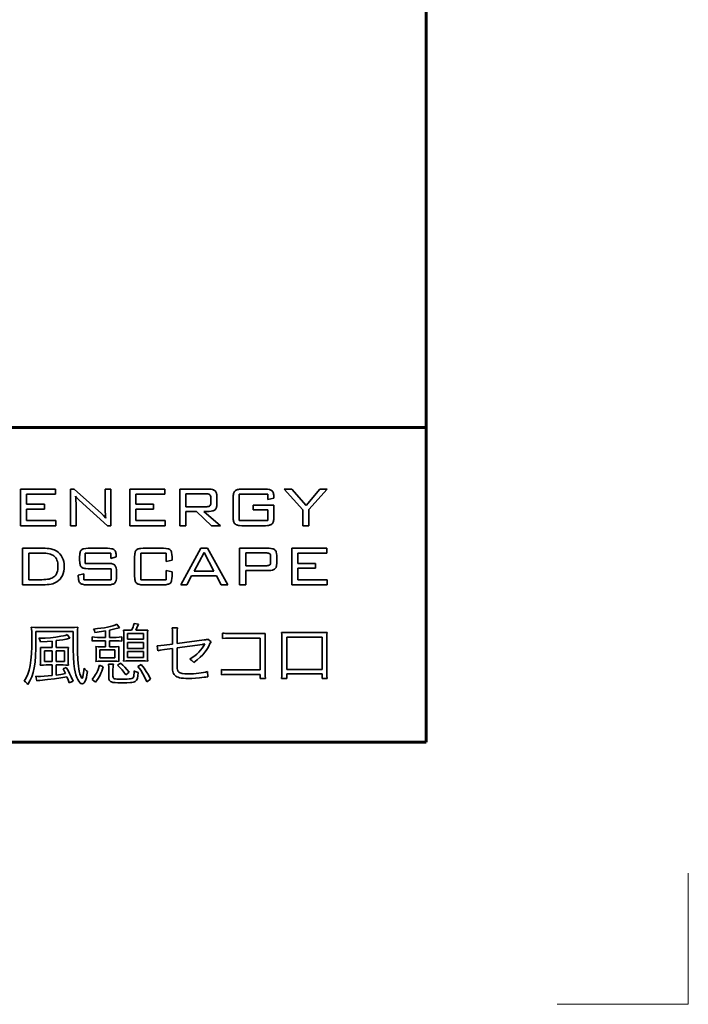
# Model space of a CAD drawing. Extents: x 0 to 420, y 0 to 297.
# Drawn here: x 394 to 420, y 0 to 38 of the extents above; entities that cross this region are included whole.
import ezdxf
from ezdxf.enums import TextEntityAlignment as Align

# ---------------------------------------------------------------- set-up
doc = ezdxf.new("R2010")
doc.units = 0
doc.layers.add('実線1', color=7, linetype='Continuous', lineweight=25)
doc.styles.add('MSゴシック', font='MS Gothic.ttf')
doc.styles.add('高さなしMSゴシック', font='MS Gothic.ttf')

# ---------------------------------------------------------------- blocks, each defined once
blk = doc.blocks.new('a1')
at = {"color": 4, "lineweight": 5}
for p, q in [((420, 0), (420, 5)), ((415, 0), (420, 0))]:
    blk.add_line(p, q, dxfattribs=at)
blk = doc.blocks.new('A3規格図枠')
at = {"lineweight": 60}
for p, q in [((410, 287), (410, 10)), ((252, 22), (410, 22)), ((410, 10), (15, 10))]:
    blk.add_line(p, q, dxfattribs=at)
at = {"lineweight": 35}
for p, q in [((394.523, 19.645), (395.865, 19.645)), ((394.523, 18.253), (394.523, 19.645)), ((395.865, 19.645), (395.865, 19.459)), ((396.429, 19.645), (396.575, 19.645)), ((396.429, 18.253), (396.429, 19.645)), ((396.575, 19.645), (397.617, 18.714)), ((397.754, 18.882), (397.754, 19.645)), ((397.754, 19.645), (397.969, 19.645)), ((397.969, 19.645), (397.969, 18.253)), ((398.691, 18.253), (398.691, 19.645)), ((398.691, 19.645), (400.033, 19.645)), ((400.033, 19.645), (400.033, 19.459)), ((400.597, 18.253), (400.597, 19.645)), ((400.597, 19.645), (401.72, 19.645)), ((402.964, 19.645), (403.865, 19.645)), ((404.583, 19.645), (404.872, 19.645)), ((405.289, 18.86), (404.583, 19.645)), ((404.872, 19.645), (405.417, 19.025)), ((405.417, 19.025), (405.938, 19.645)), ((406.222, 19.645), (405.522, 18.865)), ((405.938, 19.645), (406.222, 19.645)), ((395.865, 19.459), (394.755, 19.459)), ((394.755, 19.459), (394.755, 19.069)), ((397.839, 18.253), (396.766, 19.221)), ((398.923, 19.459), (398.923, 19.069)), ((400.033, 19.459), (398.923, 19.459)), ((400.829, 19.466), (400.829, 18.977)), ((401.631, 19.466), (400.829, 19.466)), ((401.782, 19.12), (401.782, 19.323)), ((402.014, 19.376), (402.014, 19.067)), ((402.637, 18.582), (402.637, 19.316)), ((403.959, 19.459), (402.869, 19.459)), ((402.869, 19.459), (402.869, 18.446)), ((403.959, 19.254), (403.959, 19.459)), ((404.191, 19.299), (403.959, 19.254)), ((404.191, 19.335), (404.191, 19.299)), ((394.755, 19.069), (395.433, 19.069)), ((394.755, 18.886), (394.755, 18.446)), ((395.433, 18.886), (394.755, 18.886)), ((395.433, 19.069), (395.433, 18.886)), ((396.643, 19.073), (396.643, 18.253)), ((398.923, 19.069), (399.601, 19.069)), ((398.923, 18.886), (398.923, 18.446)), ((399.601, 18.886), (398.923, 18.886)), ((399.601, 19.069), (399.601, 18.886)), ((400.829, 18.977), (401.631, 18.977)), ((400.829, 18.798), (400.829, 18.253)), ((401.24, 18.798), (400.829, 18.798)), ((401.807, 18.253), (401.24, 18.798)), ((401.515, 18.798), (402.152, 18.253)), ((401.72, 18.798), (401.515, 18.798)), ((403.395, 19.033), (404.191, 19.033)), ((403.395, 18.854), (403.395, 19.033)), ((403.959, 18.854), (403.395, 18.854)), ((403.959, 18.446), (403.959, 18.854)), ((404.191, 19.033), (404.191, 18.582)), ((405.289, 18.253), (405.289, 18.86)), ((405.522, 18.865), (405.522, 18.253)), ((394.755, 18.446), (395.875, 18.446)), ((395.875, 18.446), (395.875, 18.253)), ((398.923, 18.446), (400.044, 18.446)), ((400.044, 18.446), (400.044, 18.253)), ((402.869, 18.446), (403.959, 18.446)), ((395.875, 18.253), (394.523, 18.253)), ((396.643, 18.253), (396.429, 18.253)), ((397.969, 18.253), (397.839, 18.253)), ((400.044, 18.253), (398.691, 18.253)), ((400.829, 18.253), (400.597, 18.253)), ((402.152, 18.253), (401.807, 18.253)), ((403.865, 18.253), (402.964, 18.253)), ((405.522, 18.253), (405.289, 18.253)), ((394.604, 16), (394.604, 17.392)), ((394.604, 17.392), (395.37, 17.392)), ((397.103, 17.392), (397.847, 17.392)), ((399.203, 17.392), (399.983, 17.392)), ((400.645, 16), (401.407, 17.392)), ((401.407, 17.392), (401.655, 17.392)), ((401.655, 17.392), (402.431, 16)), ((402.882, 16), (402.882, 17.392)), ((402.882, 17.392), (404.005, 17.392)), ((404.869, 16), (404.869, 17.392)), ((404.869, 17.392), (406.211, 17.392)), ((406.211, 17.392), (406.211, 17.206)), ((395.337, 17.206), (394.836, 17.206)), ((394.836, 17.206), (394.836, 16.193)), ((396.778, 16.941), (396.778, 17.063)), ((397.974, 17.206), (396.986, 17.206)), ((396.986, 17.206), (396.986, 16.816)), ((397.974, 17.003), (397.974, 17.206)), ((398.174, 17.06), (397.974, 17.003)), ((398.174, 17.09), (398.174, 17.06)), ((398.877, 16.329), (398.877, 17.063)), ((400.075, 17.206), (399.109, 17.206)), ((399.109, 17.206), (399.109, 16.193)), ((400.075, 16.89), (400.075, 17.206)), ((400.307, 16.933), (400.075, 16.89)), ((400.307, 17.065), (400.307, 16.933)), ((401.525, 17.234), (401.15, 16.524)), ((401.9, 16.524), (401.525, 17.234)), ((403.114, 17.213), (403.114, 16.728)), ((403.915, 17.213), (403.114, 17.213)), ((404.067, 16.873), (404.067, 17.067)), ((404.299, 17.122), (404.299, 16.811)), ((405.101, 17.206), (405.101, 16.816)), ((406.211, 17.206), (405.101, 17.206)), ((396.986, 16.816), (397.867, 16.816)), ((397.981, 16.612), (397.103, 16.612)), ((397.981, 16.193), (397.981, 16.612)), ((400.075, 16.193), (400.075, 16.542)), ((400.075, 16.542), (400.307, 16.493)), ((401.15, 16.524), (401.9, 16.524)), ((403.114, 16.728), (403.915, 16.728)), ((403.114, 16.541), (403.114, 16)), ((404.005, 16.541), (403.114, 16.541)), ((405.101, 16.816), (405.779, 16.816)), ((405.779, 16.633), (405.101, 16.633)), ((405.101, 16.633), (405.101, 16.193)), ((405.779, 16.816), (405.779, 16.633)), ((394.836, 16.193), (395.337, 16.193)), ((396.726, 16.366), (396.94, 16.417)), ((396.726, 16.328), (396.726, 16.366)), ((396.94, 16.417), (396.94, 16.193)), ((396.94, 16.193), (397.981, 16.193)), ((398.192, 16.486), (398.192, 16.329)), ((399.109, 16.193), (400.075, 16.193)), ((400.307, 16.493), (400.307, 16.328)), ((401.053, 16.345), (400.874, 16)), ((401.996, 16.345), (401.053, 16.345)), ((402.174, 16), (401.996, 16.345)), ((405.101, 16.193), (406.222, 16.193)), ((406.222, 16.193), (406.222, 16)), ((395.37, 16), (394.604, 16)), ((397.867, 16), (397.053, 16)), ((399.983, 16), (399.203, 16)), ((400.874, 16), (400.645, 16)), ((402.431, 16), (402.174, 16)), ((403.114, 16), (402.882, 16)), ((406.222, 16), (404.869, 16)), ((395.222, 14.366), (396.425, 14.366)), ((398.196, 14.492), (398.297, 14.361)), ((398.855, 14.52), (399.021, 14.492)), ((400.308, 14.358), (400.512, 14.358)), ((396.531, 14.222), (395.113, 14.222)), ((395.113, 14.222), (395.113, 13.887)), ((396.304, 14.101), (396.403, 13.962)), ((396.531, 13.889), (396.531, 14.222)), ((397.253, 13.851), (397.253, 14.01)), ((397.462, 13.995), (397.772, 13.995)), ((397.772, 13.995), (397.772, 14.24)), ((397.916, 14.267), (397.916, 13.995)), ((397.916, 13.995), (398.179, 13.995)), ((398.385, 14.01), (398.385, 13.851)), ((398.466, 13.289), (398.466, 14.073)), ((399.221, 14.139), (398.61, 14.139)), ((398.61, 14.139), (398.61, 13.922)), ((398.61, 13.922), (399.221, 13.922)), ((398.655, 14.267), (398.761, 14.267)), ((398.92, 14.267), (399.17, 14.267)), ((399.221, 13.922), (399.221, 14.139)), ((399.367, 14.066), (399.367, 13.294)), ((400.318, 13.735), (400.318, 14.126)), ((400.5, 14.126), (400.5, 13.758)), ((400.5, 13.758), (401.524, 13.894)), ((401.668, 13.929), (401.791, 13.826)), ((402.228, 13.957), (402.228, 14.159)), ((402.518, 14.141), (403.729, 14.141)), ((403.666, 13.97), (402.518, 13.97)), ((403.666, 12.751), (403.666, 13.97)), ((403.855, 13.95), (403.855, 12.658)), ((404.493, 12.615), (404.493, 13.985)), ((406.03, 14.008), (404.678, 14.008)), ((404.678, 14.008), (404.678, 12.769)), ((404.68, 14.174), (406.025, 14.174)), ((406.03, 12.769), (406.03, 14.008)), ((406.214, 13.985), (406.214, 12.62)), ((395.512, 13.604), (395.734, 13.604)), ((395.734, 13.604), (395.734, 13.854)), ((395.883, 13.871), (395.883, 13.604)), ((395.883, 13.604), (396.122, 13.604)), ((397.772, 13.864), (397.46, 13.864)), ((397.596, 13.637), (397.772, 13.637)), ((397.772, 13.637), (397.772, 13.864)), ((397.916, 13.864), (397.916, 13.637)), ((398.176, 13.864), (397.916, 13.864)), ((397.916, 13.637), (398.078, 13.637)), ((399.221, 13.798), (398.61, 13.798)), ((398.61, 13.798), (398.61, 13.574)), ((398.61, 13.574), (399.221, 13.574)), ((399.221, 13.574), (399.221, 13.798)), ((399.765, 13.485), (399.743, 13.675)), ((399.998, 13.692), (400.318, 13.735)), ((400.318, 13.571), (400.013, 13.528)), ((400.318, 12.963), (400.318, 13.571)), ((400.5, 13.594), (400.5, 12.999)), ((395.29, 13.125), (395.29, 13.402)), ((395.434, 13.475), (395.434, 13.072)), ((395.734, 13.475), (395.434, 13.475)), ((395.734, 13.072), (395.734, 13.475)), ((396.196, 13.475), (395.883, 13.475)), ((395.883, 13.475), (395.883, 13.072)), ((396.196, 13.072), (396.196, 13.475)), ((396.339, 13.412), (396.339, 13.12)), ((397.407, 13.243), (397.407, 13.478)), ((397.553, 13.513), (397.553, 13.213)), ((398.126, 13.513), (397.553, 13.513)), ((397.553, 13.213), (398.126, 13.213)), ((398.126, 13.213), (398.126, 13.513)), ((398.272, 13.48), (398.272, 13.243)), ((399.221, 13.45), (398.61, 13.45)), ((398.61, 13.45), (398.61, 13.226)), ((398.61, 13.226), (399.221, 13.226)), ((399.221, 13.226), (399.221, 13.45)), ((395.434, 13.072), (395.734, 13.072)), ((395.734, 12.941), (395.509, 12.941)), ((395.734, 12.542), (395.734, 12.941)), ((395.883, 13.072), (396.196, 13.072)), ((396.153, 12.941), (395.883, 12.941)), ((395.883, 12.941), (395.883, 12.557)), ((396.145, 12.797), (396.269, 12.85)), ((397.54, 12.936), (397.682, 12.875)), ((398.093, 13.087), (397.596, 13.087)), ((397.878, 12.968), (398.068, 12.968)), ((398.219, 12.933), (398.338, 13.014)), ((399.173, 13.097), (398.658, 13.097)), ((399.001, 12.888), (399.132, 12.961)), ((402.19, 12.57), (402.19, 12.769)), ((404.678, 12.769), (406.03, 12.769)), ((395.146, 12.34), (395.113, 12.509)), ((397.894, 12.474), (397.894, 12.749)), ((398.052, 12.759), (398.052, 12.509)), ((398.671, 12.671), (398.547, 12.565)), ((399.486, 12.406), (399.342, 12.302)), ((401.663, 12.691), (401.675, 12.487)), ((403.666, 12.58), (402.46, 12.58)), ((402.465, 12.751), (403.666, 12.751)), ((403.666, 12.429), (403.666, 12.58)), ((403.868, 12.429), (403.666, 12.429)), ((404.678, 12.426), (404.483, 12.426)), ((406.03, 12.605), (404.678, 12.605)), ((404.678, 12.605), (404.678, 12.426)), ((406.03, 12.426), (406.03, 12.605)), ((406.222, 12.426), (406.03, 12.426)), ((396.529, 12.323), (396.385, 12.262)), ((397.391, 12.287), (397.253, 12.381))]:
    blk.add_line(p, q, dxfattribs=at)
for points in [[(401.72, 19.645, 0), (401.792, 19.641, 0), (401.853, 19.629, 0), (401.88, 19.62, 0), (401.904, 19.61, 0), (401.925, 19.597, 0), (401.944, 19.582, 0)], [(401.944, 19.582, 0), (401.96, 19.565, 0), (401.975, 19.545, 0), (401.987, 19.523, 0), (401.997, 19.499, 0), (402.004, 19.472, 0), (402.01, 19.442, 0), (402.014, 19.376, 0)], [(402.637, 19.316, 0), (402.641, 19.404, 0), (402.647, 19.442, 0), (402.654, 19.477, 0), (402.664, 19.507, 0), (402.676, 19.534, 0), (402.69, 19.557, 0), (402.706, 19.576, 0)], [(402.706, 19.576, 0), (402.725, 19.592, 0), (402.748, 19.606, 0), (402.774, 19.618, 0), (402.805, 19.628, 0), (402.839, 19.635, 0), (402.877, 19.641, 0), (402.964, 19.645, 0)], [(403.865, 19.645, 0), (403.949, 19.641, 0), (404.02, 19.629, 0), (404.05, 19.62, 0), (404.077, 19.608, 0), (404.1, 19.595, 0), (404.12, 19.58, 0)], [(404.12, 19.58, 0), (404.136, 19.562, 0), (404.151, 19.54, 0), (404.163, 19.515, 0), (404.173, 19.486, 0), (404.181, 19.453, 0), (404.187, 19.417, 0), (404.191, 19.335, 0)], [(396.626, 19.378, 0), (396.633, 19.312, 0), (396.639, 19.24, 0), (396.643, 19.073, 0)], [(396.699, 19.284, 0), (396.659, 19.329, 0), (396.626, 19.378, 0)], [(396.766, 19.221, 0), (396.699, 19.284, 0)], [(401.748, 19.435, 0), (401.728, 19.448, 0), (401.702, 19.458, 0), (401.669, 19.464, 0), (401.631, 19.466, 0)], [(401.782, 19.323, 0), (401.78, 19.36, 0), (401.774, 19.391, 0), (401.763, 19.416, 0), (401.748, 19.435, 0)], [(397.776, 18.539, 0), (397.766, 18.609, 0), (397.76, 18.689, 0), (397.755, 18.78, 0), (397.754, 18.882, 0)], [(401.631, 18.977, 0), (401.669, 18.979, 0), (401.702, 18.985, 0), (401.728, 18.994, 0), (401.748, 19.007, 0)], [(401.944, 18.861, 0), (401.925, 18.846, 0), (401.904, 18.833, 0), (401.88, 18.823, 0), (401.853, 18.814, 0), (401.792, 18.802, 0), (401.72, 18.798, 0)], [(401.748, 19.007, 0), (401.763, 19.025, 0), (401.774, 19.05, 0), (401.78, 19.082, 0), (401.782, 19.12, 0)], [(402.014, 19.067, 0), (402.01, 19.001, 0), (402.004, 18.971, 0), (401.997, 18.944, 0), (401.987, 18.92, 0), (401.975, 18.898, 0), (401.96, 18.878, 0), (401.944, 18.861, 0)], [(397.617, 18.714, 0), (397.655, 18.678, 0), (397.694, 18.637, 0), (397.776, 18.539, 0)], [(402.706, 18.322, 0), (402.69, 18.341, 0), (402.676, 18.364, 0), (402.664, 18.391, 0), (402.654, 18.421, 0), (402.647, 18.456, 0), (402.641, 18.494, 0), (402.637, 18.582, 0)], [(404.191, 18.582, 0), (404.187, 18.494, 0), (404.181, 18.456, 0), (404.174, 18.421, 0), (404.164, 18.391, 0), (404.152, 18.364, 0), (404.138, 18.341, 0), (404.122, 18.322, 0)], [(402.964, 18.253, 0), (402.877, 18.257, 0), (402.839, 18.263, 0), (402.805, 18.27, 0), (402.774, 18.28, 0), (402.748, 18.292, 0), (402.725, 18.306, 0), (402.706, 18.322, 0)], [(404.122, 18.322, 0), (404.103, 18.306, 0), (404.08, 18.292, 0), (404.054, 18.28, 0), (404.023, 18.27, 0), (403.989, 18.263, 0), (403.952, 18.257, 0), (403.865, 18.253, 0)], [(395.37, 17.392, 0), (395.459, 17.39, 0), (395.541, 17.385, 0), (395.617, 17.377, 0), (395.687, 17.365, 0), (395.751, 17.35, 0), (395.808, 17.331, 0), (395.859, 17.31, 0), (395.904, 17.284, 0)], [(395.904, 17.284, 0), (395.968, 17.237, 0), (396.025, 17.181, 0), (396.074, 17.117, 0), (396.116, 17.044, 0)], [(396.778, 17.063, 0), (396.783, 17.152, 0), (396.788, 17.191, 0), (396.796, 17.225, 0), (396.805, 17.256, 0), (396.817, 17.283, 0), (396.831, 17.306, 0), (396.847, 17.325, 0)], [(396.847, 17.325, 0), (396.866, 17.34, 0), (396.889, 17.354, 0), (396.916, 17.366, 0), (396.946, 17.375, 0), (397.017, 17.388, 0), (397.103, 17.392, 0)], [(397.847, 17.392, 0), (397.93, 17.388, 0), (397.999, 17.376, 0), (398.029, 17.367, 0), (398.056, 17.356, 0), (398.08, 17.343, 0), (398.1, 17.328, 0)], [(398.1, 17.328, 0), (398.117, 17.311, 0), (398.132, 17.289, 0), (398.145, 17.265, 0), (398.156, 17.237, 0), (398.164, 17.205, 0), (398.169, 17.17, 0), (398.174, 17.09, 0)], [(398.877, 17.063, 0), (398.881, 17.151, 0), (398.886, 17.189, 0), (398.894, 17.224, 0), (398.903, 17.254, 0), (398.915, 17.281, 0), (398.929, 17.304, 0), (398.945, 17.323, 0)], [(398.945, 17.323, 0), (398.964, 17.339, 0), (398.987, 17.353, 0), (399.014, 17.365, 0), (399.044, 17.375, 0), (399.078, 17.382, 0), (399.116, 17.388, 0), (399.203, 17.392, 0)], [(399.983, 17.392, 0), (400.07, 17.388, 0), (400.142, 17.376, 0), (400.172, 17.366, 0), (400.198, 17.355, 0), (400.221, 17.341, 0), (400.24, 17.326, 0)], [(400.24, 17.326, 0), (400.256, 17.307, 0), (400.269, 17.284, 0), (400.281, 17.258, 0), (400.29, 17.227, 0), (400.303, 17.154, 0), (400.307, 17.065, 0)], [(404.005, 17.392, 0), (404.076, 17.388, 0), (404.137, 17.376, 0), (404.164, 17.367, 0), (404.188, 17.356, 0), (404.21, 17.344, 0), (404.228, 17.329, 0)], [(404.228, 17.329, 0), (404.245, 17.312, 0), (404.259, 17.292, 0), (404.271, 17.27, 0), (404.281, 17.245, 0), (404.294, 17.189, 0), (404.299, 17.122, 0)], [(395.8, 17.098, 0), (395.762, 17.123, 0), (395.718, 17.145, 0), (395.668, 17.164, 0), (395.613, 17.179, 0), (395.552, 17.191, 0), (395.486, 17.199, 0), (395.414, 17.204, 0), (395.337, 17.206, 0)], [(395.954, 16.705, 0), (395.952, 16.772, 0), (395.944, 16.833, 0), (395.932, 16.89, 0), (395.916, 16.941, 0), (395.894, 16.988, 0), (395.868, 17.029, 0), (395.836, 17.066, 0), (395.8, 17.098, 0)], [(396.116, 17.044, 0), (396.15, 16.965, 0), (396.174, 16.882, 0), (396.188, 16.795, 0), (396.193, 16.704, 0)], [(396.848, 16.681, 0), (396.831, 16.7, 0), (396.817, 16.723, 0), (396.805, 16.749, 0), (396.796, 16.78, 0), (396.788, 16.815, 0), (396.783, 16.853, 0), (396.778, 16.941, 0)], [(404.031, 17.182, 0), (404.011, 17.195, 0), (403.985, 17.205, 0), (403.953, 17.211, 0), (403.915, 17.213, 0)], [(404.067, 17.067, 0), (404.064, 17.106, 0), (404.058, 17.138, 0), (404.047, 17.163, 0), (404.031, 17.182, 0)], [(395.8, 16.302, 0), (395.836, 16.333, 0), (395.868, 16.37, 0), (395.894, 16.413, 0), (395.916, 16.461, 0), (395.932, 16.514, 0), (395.944, 16.572, 0), (395.952, 16.636, 0), (395.954, 16.705, 0)], [(396.193, 16.704, 0), (396.188, 16.606, 0), (396.175, 16.514, 0), (396.152, 16.429, 0), (396.121, 16.351, 0), (396.08, 16.28, 0), (396.031, 16.216, 0), (395.972, 16.159, 0), (395.904, 16.108, 0)], [(397.103, 16.612, 0), (397.017, 16.616, 0), (396.98, 16.621, 0), (396.946, 16.629, 0), (396.916, 16.639, 0), (396.889, 16.65, 0), (396.867, 16.664, 0), (396.848, 16.681, 0)], [(397.867, 16.816, 0), (397.954, 16.811, 0), (397.992, 16.806, 0), (398.026, 16.798, 0), (398.056, 16.788, 0), (398.082, 16.776, 0), (398.105, 16.762, 0), (398.124, 16.745, 0)], [(398.124, 16.745, 0), (398.14, 16.726, 0), (398.154, 16.703, 0), (398.165, 16.676, 0), (398.175, 16.645, 0), (398.187, 16.573, 0), (398.192, 16.486, 0)], [(403.915, 16.728, 0), (403.954, 16.73, 0), (403.986, 16.735, 0), (404.013, 16.745, 0), (404.033, 16.759, 0)], [(404.228, 16.605, 0), (404.21, 16.59, 0), (404.188, 16.577, 0), (404.164, 16.566, 0), (404.137, 16.557, 0), (404.076, 16.545, 0), (404.005, 16.541, 0)], [(404.033, 16.759, 0), (404.048, 16.777, 0), (404.058, 16.803, 0), (404.065, 16.835, 0), (404.067, 16.873, 0)], [(404.299, 16.811, 0), (404.294, 16.745, 0), (404.289, 16.715, 0), (404.281, 16.688, 0), (404.271, 16.664, 0), (404.259, 16.642, 0), (404.245, 16.622, 0), (404.228, 16.605, 0)], [(395.337, 16.193, 0), (395.415, 16.195, 0), (395.487, 16.2, 0), (395.554, 16.209, 0), (395.614, 16.22, 0), (395.67, 16.236, 0), (395.719, 16.254, 0), (395.762, 16.276, 0), (395.8, 16.302, 0)], [(396.795, 16.068, 0), (396.778, 16.087, 0), (396.764, 16.11, 0), (396.753, 16.137, 0), (396.743, 16.168, 0), (396.735, 16.202, 0), (396.73, 16.24, 0), (396.726, 16.328, 0)], [(398.192, 16.329, 0), (398.187, 16.241, 0), (398.175, 16.168, 0), (398.165, 16.138, 0), (398.154, 16.111, 0), (398.14, 16.088, 0), (398.124, 16.069, 0)], [(398.945, 16.069, 0), (398.929, 16.088, 0), (398.915, 16.111, 0), (398.903, 16.138, 0), (398.894, 16.168, 0), (398.886, 16.203, 0), (398.881, 16.241, 0), (398.877, 16.329, 0)], [(400.307, 16.328, 0), (400.303, 16.239, 0), (400.29, 16.166, 0), (400.281, 16.135, 0), (400.269, 16.109, 0), (400.256, 16.086, 0), (400.24, 16.067, 0)], [(395.904, 16.108, 0), (395.86, 16.083, 0), (395.809, 16.061, 0), (395.752, 16.042, 0), (395.688, 16.027, 0), (395.618, 16.015, 0), (395.542, 16.007, 0), (395.459, 16.002, 0), (395.37, 16, 0)], [(397.053, 16, 0), (396.966, 16.004, 0), (396.894, 16.017, 0), (396.863, 16.027, 0), (396.837, 16.038, 0), (396.814, 16.052, 0), (396.795, 16.068, 0)], [(398.124, 16.069, 0), (398.105, 16.053, 0), (398.083, 16.039, 0), (398.056, 16.027, 0), (398.026, 16.017, 0), (397.992, 16.01, 0), (397.954, 16.004, 0), (397.867, 16, 0)], [(399.203, 16, 0), (399.116, 16.004, 0), (399.078, 16.01, 0), (399.044, 16.017, 0), (399.014, 16.027, 0), (398.987, 16.039, 0), (398.964, 16.053, 0), (398.945, 16.069, 0)], [(400.24, 16.067, 0), (400.221, 16.051, 0), (400.198, 16.038, 0), (400.172, 16.026, 0), (400.142, 16.017, 0), (400.07, 16.004, 0), (399.983, 16, 0)], [(394.954, 13.982, 0), (394.953, 14.118, 0), (394.95, 14.221, 0), (394.944, 14.305, 0), (394.934, 14.381, 0)], [(394.934, 14.381, 0), (395.069, 14.37, 0), (395.222, 14.366, 0)], [(396.425, 14.366, 0), (396.586, 14.37, 0), (396.71, 14.381, 0)], [(396.71, 14.381, 0), (396.702, 14.279, 0), (396.697, 14.16, 0), (396.693, 13.793, 0)], [(397.311, 14.313, 0), (397.457, 14.326, 0), (397.594, 14.342, 0), (397.723, 14.361, 0), (397.841, 14.382, 0), (397.949, 14.407, 0), (398.045, 14.433, 0), (398.128, 14.461, 0), (398.196, 14.492, 0)], [(397.364, 14.179, 0), (397.342, 14.25, 0), (397.311, 14.313, 0)], [(398.174, 14.33, 0), (397.916, 14.267, 0)], [(398.242, 14.348, 0), (398.174, 14.33, 0)], [(398.297, 14.361, 0), (398.242, 14.348, 0)], [(398.466, 14.073, 0), (398.464, 14.185, 0), (398.456, 14.275, 0)], [(398.456, 14.275, 0), (398.549, 14.269, 0), (398.655, 14.267, 0)], [(398.761, 14.267, 0), (398.792, 14.336, 0), (398.816, 14.394, 0), (398.835, 14.452, 0), (398.855, 14.52, 0)], [(399.021, 14.492, 0), (398.961, 14.352, 0), (398.92, 14.267, 0)], [(399.17, 14.267, 0), (399.286, 14.269, 0), (399.377, 14.275, 0)], [(399.377, 14.275, 0), (399.369, 14.185, 0), (399.367, 14.066, 0)], [(400.318, 14.126, 0), (400.317, 14.26, 0), (400.308, 14.358, 0)], [(400.512, 14.358, 0), (400.502, 14.257, 0), (400.5, 14.126, 0)], [(394.669, 12.328, 0), (394.746, 12.454, 0), (394.809, 12.589, 0), (394.858, 12.741, 0), (394.896, 12.916, 0), (394.923, 13.12, 0), (394.941, 13.362, 0), (394.951, 13.647, 0), (394.954, 13.982, 0)], [(395.229, 13.965, 0), (395.463, 13.969, 0), (395.673, 13.981, 0), (395.87, 14.003, 0), (396.064, 14.035, 0)], [(395.292, 13.828, 0), (395.266, 13.898, 0), (395.249, 13.931, 0), (395.229, 13.965, 0)], [(396.403, 13.962, 0), (396.261, 13.931, 0), (396.135, 13.906, 0), (396.013, 13.887, 0), (395.883, 13.871, 0)], [(396.064, 14.035, 0), (396.158, 14.053, 0), (396.222, 14.068, 0), (396.267, 14.083, 0), (396.304, 14.101, 0)], [(397.253, 14.01, 0), (397.346, 13.999, 0), (397.462, 13.995, 0)], [(397.772, 14.24, 0), (397.615, 14.215, 0), (397.364, 14.179, 0)], [(398.179, 13.995, 0), (398.292, 13.999, 0), (398.385, 14.01, 0)], [(401.524, 13.894, 0), (401.581, 13.901, 0), (401.616, 13.907, 0), (401.641, 13.916, 0), (401.668, 13.929, 0)], [(402.228, 14.159, 0), (402.287, 14.15, 0), (402.345, 14.144, 0), (402.518, 14.141, 0)], [(402.518, 13.97, 0), (402.348, 13.967, 0), (402.228, 13.957, 0)], [(403.729, 14.141, 0), (403.86, 14.146, 0)], [(403.86, 14.146, 0), (403.856, 14.058, 0), (403.855, 13.95, 0)], [(404.483, 14.182, 0), (404.564, 14.176, 0), (404.68, 14.174, 0)], [(404.493, 13.985, 0), (404.491, 14.099, 0), (404.483, 14.182, 0)], [(406.025, 14.174, 0), (406.142, 14.175, 0), (406.222, 14.182, 0)], [(406.222, 14.182, 0), (406.215, 14.099, 0), (406.214, 13.985, 0)], [(395.113, 13.887, 0), (395.11, 13.566, 0), (395.098, 13.287, 0), (395.077, 13.045, 0), (395.046, 12.835, 0), (395.005, 12.65, 0), (394.951, 12.486, 0), (394.885, 12.338, 0), (394.805, 12.199, 0)], [(395.29, 13.402, 0), (395.288, 13.514, 0), (395.282, 13.614, 0)], [(395.282, 13.614, 0), (395.379, 13.606, 0), (395.512, 13.604, 0)], [(395.734, 13.854, 0), (395.535, 13.837, 0), (395.292, 13.828, 0)], [(396.122, 13.604, 0), (396.258, 13.606, 0), (396.309, 13.609, 0), (396.35, 13.614, 0)], [(396.35, 13.614, 0), (396.342, 13.528, 0), (396.339, 13.412, 0)], [(396.587, 12.797, 0), (396.562, 12.994, 0), (396.545, 13.244, 0), (396.535, 13.543, 0), (396.531, 13.889, 0)], [(396.693, 13.793, 0), (396.697, 13.43, 0), (396.71, 13.134, 0), (396.733, 12.894, 0), (396.748, 12.792, 0), (396.766, 12.701, 0)], [(397.46, 13.864, 0), (397.34, 13.861, 0), (397.294, 13.857, 0), (397.253, 13.851, 0)], [(397.407, 13.478, 0), (397.405, 13.567, 0), (397.399, 13.644, 0)], [(397.399, 13.644, 0), (397.486, 13.639, 0), (397.596, 13.637, 0)], [(398.078, 13.637, 0), (398.191, 13.639, 0), (398.28, 13.644, 0)], [(398.385, 13.851, 0), (398.288, 13.861, 0), (398.176, 13.864, 0)], [(398.28, 13.644, 0), (398.274, 13.572, 0), (398.272, 13.48, 0)], [(399.743, 13.675, 0), (399.781, 13.675, 0)], [(400.013, 13.528, 0), (399.857, 13.506, 0), (399.765, 13.485, 0)], [(399.781, 13.675, 0), (399.873, 13.68, 0), (399.998, 13.692, 0)], [(401.463, 13.728, 0), (400.5, 13.594, 0)], [(400.979, 13.16, 0), (401.078, 13.223, 0), (401.169, 13.288, 0), (401.252, 13.357, 0), (401.327, 13.428, 0), (401.394, 13.502, 0), (401.454, 13.58, 0), (401.507, 13.661, 0), (401.552, 13.745, 0)], [(401.494, 13.733, 0), (401.463, 13.728, 0)], [(401.552, 13.745, 0), (401.494, 13.733, 0)], [(401.751, 13.755, 0), (401.702, 13.656, 0), (401.654, 13.572, 0), (401.607, 13.499, 0), (401.559, 13.432, 0)], [(401.791, 13.826, 0), (401.751, 13.755, 0)], [(397.399, 13.079, 0), (397.405, 13.155, 0), (397.407, 13.243, 0)], [(398.272, 13.243, 0), (398.274, 13.15, 0), (398.28, 13.079, 0)], [(398.456, 13.089, 0), (398.464, 13.177, 0), (398.466, 13.289, 0)], [(399.367, 13.294, 0), (399.369, 13.178, 0), (399.377, 13.089, 0)], [(401.13, 13.039, 0), (401.092, 13.08, 0), (401.059, 13.11, 0), (401.024, 13.134, 0), (400.979, 13.16, 0)], [(401.559, 13.432, 0), (401.474, 13.332, 0), (401.374, 13.233, 0), (401.26, 13.136, 0), (401.13, 13.039, 0)], [(395.28, 12.928, 0), (395.288, 13.012, 0), (395.29, 13.125, 0)], [(395.509, 12.941, 0), (395.397, 12.938, 0), (395.28, 12.928, 0)], [(396.246, 12.61, 0), (396.193, 12.717, 0), (396.145, 12.797, 0)], [(396.35, 12.933, 0), (396.257, 12.939, 0), (396.153, 12.941, 0)], [(396.269, 12.85, 0), (396.337, 12.73, 0), (396.396, 12.617, 0), (396.456, 12.489, 0), (396.529, 12.323, 0)], [(396.339, 13.12, 0), (396.342, 13.008, 0), (396.35, 12.933, 0)], [(396.869, 12.227, 0), (396.848, 12.229, 0), (396.827, 12.237, 0), (396.806, 12.25, 0), (396.785, 12.268, 0), (396.744, 12.318, 0), (396.705, 12.385, 0), (396.669, 12.468, 0), (396.637, 12.565, 0), (396.609, 12.675, 0), (396.587, 12.797, 0)], [(396.905, 12.507, 0), (396.929, 12.641, 0), (396.95, 12.817, 0)], [(396.95, 12.817, 0), (396.981, 12.78, 0), (397.011, 12.749, 0), (397.042, 12.72, 0), (397.076, 12.693, 0)], [(397.253, 12.381, 0), (397.349, 12.51, 0), (397.388, 12.572, 0), (397.423, 12.634, 0), (397.455, 12.7, 0), (397.484, 12.77, 0), (397.54, 12.936, 0)], [(397.682, 12.875, 0), (397.624, 12.702, 0), (397.593, 12.628, 0), (397.561, 12.558, 0), (397.526, 12.492, 0), (397.486, 12.426, 0), (397.391, 12.287, 0)], [(397.596, 13.087, 0), (397.49, 13.085, 0), (397.399, 13.079, 0)], [(397.894, 12.749, 0), (397.89, 12.857, 0), (397.878, 12.968, 0)], [(398.068, 12.968, 0), (398.06, 12.922, 0), (398.055, 12.877, 0), (398.052, 12.759, 0)], [(398.28, 13.079, 0), (398.199, 13.085, 0), (398.093, 13.087, 0)], [(398.547, 12.565, 0), (398.472, 12.669, 0), (398.397, 12.759, 0), (398.315, 12.845, 0), (398.219, 12.933, 0)], [(398.338, 13.014, 0), (398.427, 12.934, 0), (398.505, 12.857, 0), (398.583, 12.773, 0), (398.671, 12.671, 0)], [(398.658, 13.097, 0), (398.55, 13.095, 0), (398.456, 13.089, 0)], [(399.342, 12.302, 0), (399.267, 12.467, 0), (399.193, 12.605, 0), (399.109, 12.739, 0), (399.001, 12.888, 0)], [(399.132, 12.961, 0), (399.236, 12.822, 0), (399.323, 12.693, 0), (399.403, 12.559, 0), (399.486, 12.406, 0)], [(399.377, 13.089, 0), (399.278, 13.095, 0), (399.173, 13.097, 0)], [(400.411, 12.547, 0), (400.386, 12.578, 0), (400.365, 12.61, 0), (400.349, 12.646, 0), (400.336, 12.689, 0), (400.328, 12.74, 0), (400.322, 12.801, 0), (400.318, 12.963, 0)], [(400.5, 12.999, 0), (400.502, 12.854, 0), (400.506, 12.802, 0), (400.511, 12.761, 0), (400.52, 12.729, 0), (400.531, 12.704, 0), (400.545, 12.683, 0), (400.563, 12.666, 0)], [(402.19, 12.769, 0), (402.246, 12.76, 0), (402.3, 12.755, 0), (402.465, 12.751, 0)], [(395.113, 12.509, 0), (395.184, 12.504, 0)], [(395.184, 12.504, 0), (395.282, 12.507, 0), (395.424, 12.516, 0), (395.583, 12.528, 0), (395.734, 12.542, 0)], [(396.297, 12.489, 0), (396.062, 12.448, 0), (395.822, 12.413, 0), (395.559, 12.383, 0), (395.257, 12.355, 0)], [(395.883, 12.557, 0), (396.062, 12.58, 0), (396.246, 12.61, 0)], [(396.385, 12.262, 0), (396.345, 12.374, 0), (396.297, 12.489, 0)], [(396.766, 12.701, 0), (396.792, 12.6, 0), (396.82, 12.514, 0), (396.848, 12.456, 0), (396.86, 12.439, 0), (396.869, 12.434, 0)], [(396.869, 12.434, 0), (396.879, 12.437, 0), (396.888, 12.449, 0), (396.896, 12.472, 0), (396.905, 12.507, 0)], [(397.076, 12.693, 0), (397.057, 12.559, 0), (397.038, 12.458, 0), (397.016, 12.381, 0), (396.99, 12.32, 0)], [(397.994, 12.292, 0), (397.968, 12.304, 0), (397.946, 12.318, 0), (397.928, 12.334, 0), (397.915, 12.353, 0), (397.905, 12.376, 0), (397.898, 12.403, 0), (397.895, 12.436, 0), (397.894, 12.474, 0)], [(398.052, 12.509, 0), (398.055, 12.471, 0), (398.058, 12.457, 0), (398.063, 12.446, 0), (398.07, 12.437, 0), (398.08, 12.429, 0), (398.108, 12.418, 0)], [(398.108, 12.418, 0), (398.146, 12.41, 0), (398.201, 12.405, 0), (398.279, 12.402, 0), (398.383, 12.401, 0)], [(398.383, 12.401, 0), (398.593, 12.404, 0), (398.667, 12.408, 0), (398.724, 12.415, 0), (398.766, 12.425, 0), (398.796, 12.439, 0), (398.816, 12.457, 0), (398.83, 12.479, 0)], [(399.016, 12.658, 0), (399.002, 12.531, 0), (398.982, 12.434, 0), (398.968, 12.396, 0), (398.95, 12.364, 0), (398.928, 12.337, 0), (398.901, 12.315, 0), (398.867, 12.298, 0), (398.826, 12.285, 0), (398.777, 12.275, 0), (398.719, 12.268, 0), (398.575, 12.261, 0), (398.385, 12.26, 0)], [(398.83, 12.479, 0), (398.841, 12.516, 0), (398.849, 12.568, 0), (398.855, 12.635, 0), (398.86, 12.716, 0)], [(398.86, 12.716, 0), (398.896, 12.696, 0), (398.931, 12.68, 0), (398.97, 12.668, 0), (399.016, 12.658, 0)], [(400.926, 12.429, 0), (400.825, 12.43, 0), (400.736, 12.435, 0), (400.658, 12.444, 0), (400.591, 12.457, 0), (400.534, 12.473, 0), (400.485, 12.493, 0), (400.445, 12.518, 0), (400.411, 12.547, 0)], [(400.563, 12.666, 0), (400.585, 12.65, 0), (400.613, 12.637, 0), (400.647, 12.626, 0), (400.688, 12.617, 0), (400.792, 12.606, 0), (400.929, 12.603, 0)], [(401.524, 12.474, 0), (401.347, 12.453, 0), (401.194, 12.439, 0), (401.056, 12.431, 0), (400.926, 12.429, 0)], [(400.929, 12.603, 0), (401.128, 12.609, 0), (401.322, 12.626, 0), (401.503, 12.654, 0), (401.586, 12.671, 0), (401.663, 12.691, 0)], [(401.675, 12.487, 0), (401.6, 12.482, 0), (401.524, 12.474, 0)], [(402.46, 12.58, 0), (402.273, 12.577, 0), (402.19, 12.57, 0)], [(403.855, 12.658, 0), (403.859, 12.525, 0), (403.868, 12.429, 0)], [(404.483, 12.426, 0), (404.491, 12.51, 0), (404.493, 12.615, 0)], [(406.214, 12.62, 0), (406.216, 12.515, 0), (406.222, 12.426, 0)], [(394.805, 12.199, 0), (394.773, 12.238, 0), (394.742, 12.271, 0), (394.709, 12.3, 0), (394.669, 12.328, 0)], [(395.257, 12.355, 0), (395.195, 12.349, 0), (395.146, 12.34, 0)], [(396.99, 12.32, 0), (396.965, 12.28, 0), (396.951, 12.264, 0), (396.936, 12.251, 0), (396.921, 12.24, 0), (396.904, 12.233, 0), (396.887, 12.228, 0), (396.869, 12.227, 0)], [(398.385, 12.26, 0), (398.242, 12.262, 0), (398.132, 12.267, 0), (398.052, 12.278, 0), (397.994, 12.292, 0)]]:
    blk.add_polyline3d(points, dxfattribs=at)
blk.add_blockref('a1', (0, 0))
at = {"style": 'MSゴシック', "flags": 8}
for tag, p in [('作図者', (344.5, 19)), ('製作日', (363, 19))]:
    blk.add_attdef(tag, text='', height=2.5, dxfattribs=at).set_placement(p, align=Align.MIDDLE_CENTER)
at = {"style": 'MSゴシック'}
blk.add_attdef('製品名', text='', height=6, dxfattribs=at).set_placement((296.5, 16), align=Align.MIDDLE_CENTER)
at = {"style": 'MSゴシック', "flags": 8}
blk.add_attdef('検図者', text='', height=2.5, dxfattribs=at).set_placement((344.5, 13), align=Align.MIDDLE)
blk = doc.blocks.new('*T9')
at = {"color": 0, "lineweight": 60}
for p, q in [((0, 0), (158, 0)), ((0, 0), (0, -50.6)), ((158, 0), (158, -50.6)), ((0, -4.6), (158, -4.6))]:
    blk.add_line(p, q, dxfattribs=at)
at = {"color": 0, "linetype": 'ByBlock', "lineweight": -2}
for p, q in [((9.817, 0), (9.817, -50.6)), ((43.595, 0), (43.595, -50.6)), ((80.81, 0), (80.81, -50.6)), ((104.203, 0), (104.203, -50.6)), ((0, -9.2), (158, -9.2)), ((0, -13.8), (158, -13.8)), ((0, -18.4), (80.81, -18.4)), ((0, -23), (158, -23)), ((0, -27.6), (80.81, -27.6)), ((0, -32.2), (80.81, -32.2)), ((0, -36.8), (80.81, -36.8)), ((0, -41.4), (80.81, -41.4)), ((0, -46), (80.81, -46)), ((0, -50.6), (158, -50.6))]:
    blk.add_line(p, q, dxfattribs=at)
at = {"color": 0, "linetype": 'Continuous'}
blk.add_line((125.822, -36.8), (139.02, -36.8), dxfattribs=at)
at = {"color": 0, "char_height": 2, "attachment_point": 5, "style": '高さなしMSゴシック'}
for s, insert, width in [('名称', (26.706, -2.3), 33.17778), ('形状', (62.203, -2.3), 36.61519), ('材質', (92.506, -2.3), 22.79241), ('表面処理', (131.101, -2.3), 53.19747), ('部番', (4.909, -2.3), 9.21716), ('(1)', (4.909, -6.9), 9.21716), ('本体', (26.706, -6.9), 33.17778), ('35t', (62.203, -6.9), 36.61519), ('TMC', (92.506, -6.9), 22.79241), ('白色塗装仕上げ', (131.101, -6.9), 53.19747), ('(2)', (4.909, -11.5), 9.21716), ('座板', (26.706, -11.5), 33.17778), ('再生木材', (92.506, -11.5), 22.79241), ('ダークカラーサンディング仕上げ', (131.101, -11.5), 53.19747), ('60 x 35', (62.203, -11.5), 36.61519), ('(3)', (4.909, -16.1), 9.21716), ('座板受け', (26.706, -16.1), 33.17778), ('L-50 x 35 x 4.0t', (62.203, -16.1), 36.61519), ('シルバーアルマイト仕上げ', (131.101, -18.4), 53.19747), ('A6063S-T5', (92.506, -18.4), 22.79241), ('本体受け', (26.706, -20.7), 33.17778), ('(4)', (4.909, -20.7), 9.21716), ('L-50 x 25 x 4.0t', (62.203, -20.7), 36.61519), ('(5)', (4.909, -25.3), 9.21716), ('アジャスター', (26.706, -25.3), 33.17778), ('M10,L=67.5', (62.203, -25.3), 36.61519), ('(6)', (4.909, -29.9), 9.21716), ('インサートナット上', (26.706, -29.9), 33.17778), ('M6,L=20', (62.203, -29.9), 36.61519), ('(7)', (4.909, -34.5), 9.21716), ('インサートナット下', (26.706, -34.5), 33.17778), ('M10,L=20', (62.203, -34.5), 36.61519), ('SUS', (92.506, -36.8), 22.79241), ('{\u3000\u3000\u3000\u3000\u3000}', (131.101, -36.8), 53.19747), ('六角穴付ボルト', (26.706, -39.1), 33.17778), ('(8)', (4.909, -39.1), 9.21716), ('M6 x 15 B,W,SW', (62.203, -39.1), 36.61519), ('(9)', (4.909, -43.7), 9.21716), ('六角穴付皿ボルト', (26.706, -43.7), 33.17778), ('M6 x 10 B', (62.203, -43.7), 36.61519), ('(10)', (4.909, -48.3), 9.21716), ('ピアスビス', (26.706, -48.3), 33.17778), ('φ4 x 25 B', (62.203, -48.3), 36.61519)]:
    blk.add_mtext(s, dxfattribs=dict(at, insert=insert, width=width))

msp = doc.modelspace()

# ---------------------------------------------------------------- block references
msp.add_blockref('*T9', (252, 72.6))
at = {"layer": '実線1'}
msp.add_blockref('A3規格図枠', (0, 0), dxfattribs=at)

doc.saveas('drawing.dxf')
